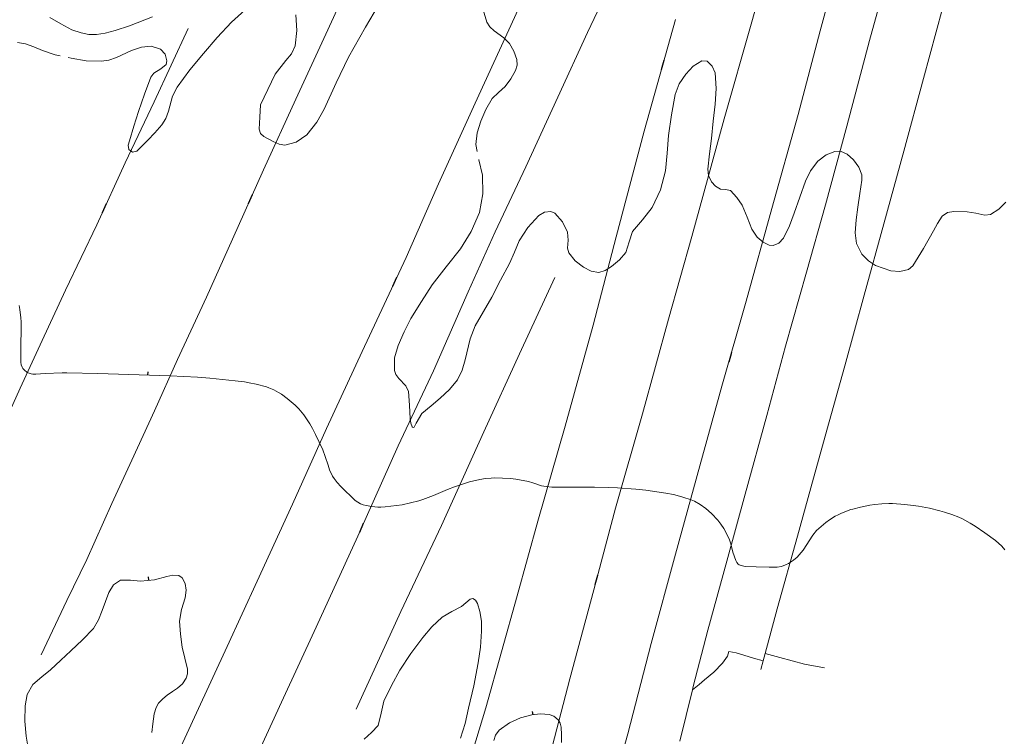
# Model space of a CAD drawing. Units: metres. Extents: x 26473806 to 26476277, y 7202123 to 7204352.
# Drawn here: x 26475697 to 26475998, y 7203270 to 7203489 of the extents above; entities that cross this region are included whole.
import ezdxf

# ---------------------------------------------------------------- set-up
doc = ezdxf.new("R2010")
doc.units = ezdxf.units.M
doc.layers.get('0').update_dxf_attribs({"linetype": 'CONTINUOUS'})
for name, color, linetype in [('MAANPINNAN_KORKEUS_PISTEET_Viettoviiva_2505_25_2505', 7, 'CONTINUOUS'), ('MAANPINNAN_KORKEUS_VIIVAT_Korkeuskäyrä_2520_25_2520', 7, 'CONTINUOUS'), ('MAANPINNAN_KORKEUS_VIIVAT_Välikäyrä_2522_25_2522', 7, 'CONTINUOUS'), ('MAANPINTA_VIIVAT_Pellon reunaviiva_1020_10_1020', 7, 'CONTINUOUS'), ('VESISTÖT_PISTEET_Ojan virtaussuunta_3019_30_3019', 7, 'CONTINUOUS'), ('VESISTÖT_VIIVAT_Ojan pohja_3035_30_3035', 7, 'CONTINUOUS')]:
    doc.layers.add(name, color=color, linetype=linetype)

# ---------------------------------------------------------------- blocks, each defined once
blk = doc.blocks.new('100')
at = {"color": 0, "linetype": 'Continuous'}
blk.add_line((0, 0), (1, 0), dxfattribs=at)

msp = doc.modelspace()

# ---------------------------------------------------------------- linework, layer by layer
at = {"layer": 'MAANPINNAN_KORKEUS_VIIVAT_Korkeuskäyrä_2520_25_2520', "color": 40, "lineweight": 0, "flags": 128}
for points, elevation in [([(26475808.286, 7203495.252), (26475803.021, 7203486.214), (26475797.825, 7203477.133), (26475794.034, 7203469.236), (26475790.353, 7203461.254), (26475788.161, 7203457.21), (26475785.123, 7203453.409), (26475781.88, 7203451.118), (26475778.398, 7203450.233), (26475776.626, 7203450.523), (26475774.849, 7203451.354), (26475771.994, 7203452.897), (26475770.932, 7203453.851), (26475770.552, 7203455.09), (26475770.739, 7203458.826), (26475770.926, 7203462.562), (26475773.167, 7203467.232), (26475775.409, 7203471.902), (26475778.688, 7203476.085), (26475780.402, 7203478.131), (26475781.574, 7203480.495), (26475782.052, 7203485.246), (26475781.76, 7203490.022)], 6), ([(26475766.17, 7203491.445), (26475762.146, 7203487.78), (26475757.771, 7203483.086), (26475753.553, 7203478.253), (26475749.414, 7203473.203), (26475745.521, 7203467.979), (26475744.15, 7203465.189), (26475742.869, 7203460.574), (26475742.07, 7203458.364), (26475740.851, 7203456.397), (26475738.742, 7203454.033), (26475736.554, 7203451.727), (26475734.886, 7203450.012), (26475733.192, 7203448.365), (26475731.882, 7203448.135), (26475730.763, 7203448.925), (26475730.627, 7203450.236), (26475730.95, 7203451.541), (26475732.326, 7203456.027), (26475733.752, 7203460.507), (26475735.566, 7203465.77), (26475737.488, 7203470.968), (26475738.424, 7203472.172), (26475740.574, 7203473.504), (26475742.158, 7203474.891), (26475742.35, 7203475.986), (26475741.855, 7203477.967), (26475740.477, 7203479.561), (26475737.568, 7203480.407), (26475734.686, 7203480.121), (26475731.617, 7203479.118), (26475727.038, 7203476.997), (26475724.72, 7203476.174), (26475722.357, 7203475.825), (26475717.773, 7203475.993), (26475713.204, 7203476.759), (26475712.263, 7203476.966)], 6), ([(26475837.106, 7203448.307), (26475836.68, 7203450.42), (26475837.114, 7203453.968), (26475838.175, 7203457.518), (26475839.703, 7203461.133), (26475841.724, 7203464.43), (26475843.656, 7203466.327), (26475845.647, 7203468.166), (26475847.394, 7203470.476), (26475848.823, 7203473.023), (26475849.279, 7203474.695), (26475849.196, 7203476.385), (26475848.329, 7203478.882), (26475846.955, 7203481.242), (26475845.275, 7203482.989), (26475842.29, 7203485.113), (26475840.984, 7203486.298), (26475840.043, 7203487.78), (26475838.899, 7203491.568)], 6), ([(26475709.797, 7203477.508), (26475708.346, 7203477.827), (26475704.439, 7203479.151), (26475701.823, 7203480.244), (26475699.273, 7203481.106), (26475696.8, 7203481.572)], 6), ([(26475998.452, 7203432.86), (26475996.343, 7203430.676), (26475993.782, 7203429.124), (26475992.016, 7203428.909), (26475989.349, 7203429.457), (26475986.683, 7203429.871), (26475982.609, 7203430.01), (26475980.668, 7203429.686), (26475979.024, 7203428.564), (26475977.567, 7203426.329), (26475976.409, 7203424.081), (26475973.291, 7203418.746), (26475970.058, 7203413.433), (26475968.778, 7203412.307), (26475966.066, 7203411.691), (26475963.333, 7203411.938), (26475958.712, 7203413.539), (26475956.545, 7203414.967), (26475954.553, 7203416.982), (26475952.84, 7203420.195), (26475952.498, 7203423.52), (26475952.808, 7203427.445), (26475953.246, 7203431.366), (26475953.932, 7203435.482), (26475954.553, 7203439.585), (26475954.471, 7203441.196), (26475953.576, 7203443.5), (26475951.938, 7203445.75), (26475950.038, 7203447.508), (26475948.015, 7203448.365), (26475946.284, 7203448.327), (26475943.577, 7203447.312), (26475941.103, 7203445.376), (26475938.85, 7203442.401), (26475937.367, 7203439.212), (26475935.587, 7203434.354), (26475933.818, 7203429.498), (26475932.433, 7203425.65), (26475930.642, 7203421.839), (26475929.199, 7203420.323), (26475927.467, 7203419.597), (26475926.248, 7203419.702), (26475924.355, 7203420.64), (26475922.61, 7203422.212), (26475920.988, 7203424.599), (26475919.536, 7203428.316), (26475917.94, 7203431.926), (26475916.351, 7203434.308), (26475914.391, 7203436.41), (26475912.937, 7203436.673), (26475911.402, 7203436.783), (26475909.867, 7203437.686), (26475908.6, 7203439.025), (26475907.675, 7203440.96), (26475907.479, 7203442.948), (26475908.04, 7203447.616), (26475908.6, 7203452.288), (26475909.167, 7203457.518), (26475909.72, 7203462.749), (26475910.024, 7203467.506), (26475909.72, 7203472.276), (26475908.821, 7203474.373), (26475907.292, 7203475.825), (26475905.717, 7203475.949), (26475903.065, 7203474.375), (26475900.754, 7203471.902), (26475898.777, 7203468.925), (26475897.578, 7203465.738), (26475896.411, 7203459.493), (26475895.523, 7203453.222), (26475895.081, 7203447.805), (26475894.589, 7203442.387), (26475893.031, 7203436.642), (26475890.48, 7203431.179), (26475887.52, 7203427.474), (26475884.502, 7203423.894), (26475883.525, 7203420.727), (26475882.447, 7203417.542), (26475880.548, 7203415.23), (26475878.151, 7203413.246), (26475876.208, 7203412.014), (26475874.228, 7203411.378), (26475871.898, 7203411.795), (26475869.558, 7203413.059), (26475866.999, 7203414.969), (26475865.075, 7203417.356), (26475864.659, 7203418.866), (26475864.867, 7203421.307), (26475864.701, 7203423.707), (26475863.126, 7203426.897), (26475860.778, 7203429.498), (26475859.633, 7203429.975), (26475857.643, 7203429.769), (26475855.921, 7203428.751), (26475852.556, 7203425.161), (26475849.944, 7203421.092), (26475848.474, 7203417.614), (26475846.955, 7203414.18), (26475844.271, 7203409.03), (26475841.537, 7203403.906), (26475839.026, 7203399.508), (26475836.494, 7203395.126), (26475834.929, 7203391.118), (26475833.488, 7203384.704), (26475832.548, 7203381.584), (26475831.076, 7203378.687), (26475828.629, 7203375.726), (26475825.846, 7203373.083), (26475823.038, 7203370.72), (26475820.242, 7203368.413), (26475818.532, 7203365.466), (26475817.827, 7203364.25), (26475817.522, 7203364.067), (26475817.253, 7203364.304), (26475816.899, 7203365.443), (26475816.693, 7203366.732), (26475816.412, 7203370.956), (26475816.132, 7203375.138), (26475815.332, 7203376.847), (26475813.217, 7203379.088), (26475812.306, 7203380.23), (26475811.836, 7203381.489), (26475811.905, 7203385.328), (26475812.957, 7203389.148), (26475814.78, 7203393.325), (26475816.879, 7203397.368), (26475820.065, 7203402.571), (26475823.417, 7203407.642), (26475827.678, 7203413.156), (26475832.01, 7203418.663), (26475835.3, 7203423.93), (26475837.801, 7203429.685), (26475838.835, 7203435.383), (26475838.735, 7203441.08), (26475837.621, 7203445.75), (26475837.604, 7203445.831)], 6), ([(26475700.148, 7203265.721), (26475699.445, 7203269.939), (26475698.998, 7203274.555), (26475699.169, 7203279.185), (26475699.799, 7203282.631), (26475701.515, 7203285.671), (26475704.203, 7203288.016), (26475706.897, 7203290.224), (26475710.005, 7203293.117), (26475713.106, 7203296.02), (26475716.636, 7203299.298), (26475720.006, 7203302.782), (26475721.523, 7203305.428), (26475722.628, 7203308.302), (26475723.643, 7203311.055), (26475724.698, 7203313.821), (26475726.12, 7203316.117), (26475728.286, 7203317.547), (26475731.322, 7203317.541), (26475734.357, 7203317.271), (26475736.496, 7203317.468), (26475738.635, 7203317.685), (26475742.376, 7203318.701), (26475744.235, 7203319.103), (26475746.087, 7203318.927), (26475747.104, 7203318.245), (26475747.998, 7203316.478), (26475748.295, 7203314.511), (26475747.991, 7203312.139), (26475746.834, 7203308.581), (26475746.225, 7203304.99), (26475746.527, 7203301.049), (26475747.053, 7203297.124), (26475747.887, 7203293.734), (26475748.709, 7203290.362), (26475748.728, 7203288.982), (26475748.295, 7203287.602), (26475747.141, 7203285.912), (26475745.673, 7203284.567), (26475744.083, 7203283.526), (26475742.499, 7203282.497), (26475741.123, 7203281.353), (26475739.877, 7203280.013), (26475739.08, 7203278.721), (26475738.559, 7203276.724), (26475738.109, 7203273.738)], 7), ([(26475802.628, 7203269.066), (26475804.843, 7203271.046), (26475806.889, 7203273.179), (26475807.795, 7203276.914), (26475808.651, 7203280.671), (26475810.911, 7203285.44), (26475813.499, 7203290.073), (26475816.898, 7203295.157), (26475820.55, 7203300.062), (26475823.285, 7203303.35), (26475826.427, 7203306.232), (26475829.328, 7203307.94), (26475832.303, 7203309.464), (26475833.669, 7203310.611), (26475834.986, 7203311.74), (26475835.828, 7203311.961), (26475836.583, 7203311.478), (26475837.156, 7203310.47), (26475837.885, 7203307.995), (26475838.398, 7203304.983), (26475838.473, 7203301.972), (26475838.092, 7203297.123), (26475837.444, 7203292.276), (26475836.083, 7203285.341), (26475834.506, 7203278.467), (26475833.474, 7203273.836), (26475832.013, 7203269.346)], 7), ([(26475842.145, 7203268.625), (26475842.729, 7203270.301), (26475843.856, 7203271.74), (26475846.993, 7203274.06), (26475850.316, 7203275.559), (26475853.75, 7203276.411), (26475856.392, 7203276.74), (26475859.039, 7203276.558), (26475860.539, 7203276.027), (26475861.83, 7203274.942), (26475862.465, 7203273.876), (26475862.711, 7203272.738), (26475862.836, 7203270.388), (26475862.858, 7203268.037)], 7), ([(26475738.109, 7203273.738), (26475737.785, 7203271.076), (26475737.774, 7203271.037)], 7)]:
    msp.add_lwpolyline(points, dxfattribs=dict(at, elevation=elevation))
at = {"layer": 'MAANPINNAN_KORKEUS_VIIVAT_Välikäyrä_2522_25_2522', "color": 94, "lineweight": 0, "elevation": 6.5, "flags": 128}
msp.add_lwpolyline([(26475998.168, 7203326.792), (26475997.293, 7203327.902), (26475995.261, 7203329.666), (26475992.053, 7203332.005), (26475989.087, 7203333.977), (26475987.576, 7203334.908), (26475985.218, 7203336.201), (26475984.15, 7203336.708), (26475981.98, 7203337.581), (26475979.768, 7203338.301), (26475978.269, 7203338.716), (26475975.156, 7203339.458), (26475971.859, 7203340.103), (26475970.179, 7203340.361), (26475967.659, 7203340.657), (26475963.875, 7203340.882), (26475962.791, 7203340.89), (26475960.622, 7203340.803), (26475958.451, 7203340.591), (26475957.003, 7203340.387), (26475954.11, 7203339.843), (26475951.754, 7203339.246), (26475951.171, 7203339.063), (26475948.348, 7203338.001), (26475947.25, 7203337.509), (26475946.423, 7203337.089), (26475944.612, 7203335.975), (26475943.493, 7203335.139), (26475940.717, 7203332.689), (26475939.565, 7203331.293), (26475936.567, 7203326.694), (26475935.428, 7203325.232), (26475934.784, 7203324.55), (26475933.692, 7203323.61), (26475932.085, 7203322.587), (26475931.247, 7203322.19), (26475929.953, 7203321.749), (26475928.621, 7203321.503), (26475927.943, 7203321.459), (26475926.192, 7203321.459), (26475922.308, 7203321.633), (26475918.912, 7203321.718), (26475917.664, 7203321.991), (26475917.043, 7203322.235), (26475916.748, 7203322.411), (26475916.308, 7203322.893), (26475916.008, 7203323.496), (26475915.158, 7203326.06), (26475914.504, 7203328.601), (26475914.114, 7203329.852), (26475912.939, 7203332.377), (26475912.409, 7203333.289), (26475911.523, 7203334.612), (26475910.521, 7203335.887), (26475908.645, 7203337.883), (26475906.896, 7203339.42), (26475905.211, 7203340.614), (26475903.392, 7203341.605), (26475902.424, 7203342.018), (26475899.869, 7203342.904), (26475898.153, 7203343.383), (26475897.001, 7203343.654), (26475894.667, 7203344.088), (26475888.563, 7203344.972), (26475885.497, 7203345.281), (26475879.915, 7203345.663), (26475877.124, 7203345.807), (26475872.933, 7203345.932), (26475863.511, 7203345.863), (26475859.913, 7203345.941), (26475858.116, 7203346.065), (26475856.763, 7203346.315), (26475854.141, 7203347.219), (26475852.817, 7203347.646), (26475848.901, 7203348.331), (26475847.278, 7203348.515), (26475844.841, 7203348.68), (26475842.542, 7203348.713), (26475841.39, 7203348.678), (26475839.663, 7203348.543), (26475837.94, 7203348.287), (26475834.75, 7203347.493), (26475830.22, 7203346.004), (26475828.053, 7203345.179), (26475823.781, 7203343.399), (26475820.509, 7203342.156), (26475819.259, 7203341.756), (26475816.736, 7203341.084), (26475814.189, 7203340.561), (26475812.481, 7203340.284), (26475809.052, 7203339.871), (26475807.681, 7203339.812), (26475806.763, 7203339.842), (26475804.929, 7203340.012), (26475803.171, 7203340.286), (26475802.312, 7203340.516), (26475801.472, 7203340.848), (26475799.866, 7203341.876), (26475795.466, 7203346.107), (26475794.378, 7203347.307), (26475793.411, 7203348.604), (26475792.988, 7203349.305), (26475792.076, 7203351.243), (26475791.582, 7203352.577), (26475790.696, 7203355.277), (26475789.976, 7203357.276), (26475787.76, 7203361.96), (26475786.811, 7203363.796), (26475786.007, 7203365.223), (26475784.195, 7203367.96), (26475782.676, 7203369.787), (26475781.56, 7203370.896), (26475779.112, 7203372.955), (26475777.339, 7203374.25), (26475776.429, 7203374.837), (26475775.018, 7203375.618), (26475773.536, 7203376.257), (26475772.763, 7203376.515), (26475769.607, 7203377.349), (26475767.492, 7203377.787), (26475766.076, 7203378.029), (26475763.223, 7203378.398), (26475755.542, 7203379.154), (26475751.695, 7203379.431), (26475743.373, 7203379.846), (26475721.276, 7203380.541), (26475711.883, 7203380.756), (26475710.409, 7203380.754), (26475705.252, 7203380.559), (26475702.402, 7203380.34), (26475701.459, 7203380.378), (26475700.992, 7203380.457), (26475700.065, 7203380.778), (26475699.608, 7203381.037), (26475698.929, 7203381.574), (26475698.449, 7203382.114), (26475698.212, 7203382.484), (26475697.907, 7203383.243), (26475697.774, 7203384.022), (26475697.804, 7203386.811), (26475697.776, 7203389.195), (26475697.946, 7203393.966), (26475697.938, 7203396.349), (26475697.867, 7203397.538), (26475697.531, 7203400.077), (26475697.269, 7203401.326)], dxfattribs=at)
at = {"layer": 'MAANPINTA_VIIVAT_Pellon reunaviiva_1020_10_1020', "color": 254, "lineweight": 0}
for points in [[(26475902.81, 7203284.095, 6.261), (26475904.83, 7203285.699, 6.84), (26475906.529, 7203287.094, 6.836), (26475909.288, 7203289.466, 6.836), (26475911.935, 7203292.252, 6.836), (26475913.526, 7203294.357, 6.836), (26475913.912, 7203295.745, 6.821), (26475916.109, 7203295.346, 6.766), (26475918.456, 7203294.648, 6.766), (26475921.446, 7203293.734, 6.766), (26475924.432, 7203292.93, 6.435)], [(26475925.035, 7203295.17, 6.426), (26475929.491, 7203293.896, 6.559), (26475937.057, 7203291.952, 6.735), (26475943.157, 7203290.839, 6.425)]]:
    msp.add_polyline3d(points, dxfattribs=at)
at = {"layer": 'VESISTÖT_VIIVAT_Ojan pohja_3035_30_3035', "color": 130, "lineweight": 0}
for points in [[(26475838.714, 7203187.974, 7.243), (26475842.15, 7203200.779, 7.15), (26475846.879, 7203218.362, 7.021), (26475851.47, 7203234.864, 6.819), (26475858.079, 7203259.283, 6.701), (26475865.387, 7203287.395, 6.443), (26475872.684, 7203314.609, 6.249), (26475879.373, 7203339.47, 5.898), (26475887.533, 7203368.291, 5.706), (26475895.548, 7203397.17, 5.683), (26475902.668, 7203422.419, 5.489), (26475912.461, 7203458.258, 5.437), (26475920.779, 7203487.118, 5.071), (26475928.291, 7203513.965, 5.077), (26475935.685, 7203540.374, 5.067), (26475942.709, 7203567.171, 4.797), (26475949.692, 7203592.783, 4.784), (26475955.65, 7203614.563, 4.784), (26475960.993, 7203632.902, 4.761)], [(26475979.994, 7203628.707, 4.741), (26475970.589, 7203593.257, 4.824), (26475961.786, 7203560.595, 4.826), (26475956.333, 7203539.602, 4.92), (26475949.497, 7203513.578, 5.12), (26475941.826, 7203485.125, 5.208), (26475935.048, 7203459.632, 5.279), (26475927.068, 7203430.94, 5.443), (26475919.25, 7203402.671, 5.573), (26475911.823, 7203376.676, 5.705), (26475905.048, 7203352.404, 5.763), (26475897.633, 7203325.505, 5.943), (26475890.23, 7203298.262, 6.229), (26475883.05, 7203270.704, 6.439), (26475875.241, 7203242.717, 6.594), (26475866.71, 7203211.492, 6.797), (26475858.895, 7203182.827, 7.129), (26475852.452, 7203160.034, 7.351)], [(26475923.715, 7203290.266, 6.446), (26475924.432, 7203292.93, 6.435), (26475925.035, 7203295.17, 6.426), (26475928.714, 7203308.838, 6.373), (26475934.836, 7203330.916, 6.19), (26475938.935, 7203345.744, 5.944), (26475943.843, 7203363.3, 5.737), (26475949.286, 7203382.97, 5.723), (26475955.2, 7203404.438, 5.568), (26475961.236, 7203426.28, 5.571), (26475967.316, 7203448.383, 5.466), (26475973.341, 7203470.59, 5.43), (26475979.129, 7203491.963, 5.251), (26475985.035, 7203513.887, 5.192), (26475991.541, 7203537.962, 5.098), (26475998.052, 7203561.375, 5.017), (26476003.723, 7203582.842, 5.017), (26476007.841, 7203597.042, 5.017)], [(26475703.995, 7203294.715, 6.3), (26475711.818, 7203311.362, 6.142), (26475718.008, 7203323.793, 6.103), (26475725.55, 7203340.9, 5.952), (26475731.662, 7203354.12, 5.853), (26475738.628, 7203369.169, 5.727), (26475745.602, 7203384.863, 5.682), (26475754.49, 7203403.888, 5.686), (26475762.428, 7203421.532, 5.567), (26475771.925, 7203442.684, 5.406), (26475781.738, 7203464.263, 5.222), (26475790.927, 7203484.054, 5.11), (26475798.934, 7203501.668, 5.011), (26475807.82, 7203521.249, 4.976), (26475813.748, 7203534.296, 4.934), (26475818.885, 7203545.837, 4.937)], [(26475722.829, 7203214.453, 6.358), (26475722.967, 7203217.078, 6.358), (26475723.468, 7203219.071, 6.358), (26475726.937, 7203224.615, 6.358), (26475729.669, 7203229.753, 6.332), (26475733.753, 7203238.504, 6.319), (26475741.982, 7203256.512, 6.322), (26475751.387, 7203277.036, 6.318), (26475760.805, 7203297.264, 6.304), (26475769.919, 7203317.253, 6.275), (26475780.779, 7203340.762, 6.112), (26475791.154, 7203363.813, 5.877), (26475802.001, 7203387.313, 5.493), (26475815.395, 7203415.928, 5.497), (26475825.325, 7203438.461, 5.497), (26475836.539, 7203463.078, 5.497), (26475849.59, 7203491.618, 5.403), (26475859.362, 7203513.068, 5.222), (26475864.929, 7203525.547, 5.15), (26475865.679, 7203528.273, 5.097), (26475865.921, 7203530.981, 5.049), (26475865.94, 7203533.299, 4.969)], [(26475744.163, 7203207.577, 6.579), (26475754.715, 7203230.545, 6.442), (26475765.412, 7203254.158, 6.407), (26475777.332, 7203280.35, 6.402), (26475787.925, 7203303.193, 6.28), (26475800.698, 7203330.923, 5.964), (26475812.953, 7203358.54, 5.612), (26475823.739, 7203381.445, 5.579), (26475834.323, 7203405.491, 5.428), (26475842.562, 7203423.808, 5.428), (26475851.938, 7203443.582, 5.321), (26475861.709, 7203464.849, 5.165), (26475870.792, 7203484.663, 5.111), (26475880.041, 7203504.148, 5.1), (26475886.651, 7203517.703, 5.104)], [(26475898.973, 7203268.395, 6.257), (26475902.81, 7203284.095, 6.261), (26475903.065, 7203285.138, 6.261), (26475907.474, 7203302.26, 6.261), (26475913.266, 7203323.298, 6.156), (26475918.886, 7203343.75, 5.946), (26475925.474, 7203367.727, 5.815), (26475931.262, 7203388.902, 5.651), (26475937.595, 7203411.499, 5.627), (26475943.402, 7203432.006, 5.627), (26475949.954, 7203456.019, 5.508), (26475956.849, 7203482.206, 5.409), (26475963.587, 7203506.455, 5.324)], [(26475706.678, 7203489.156, 5.258), (26475709.982, 7203487.237, 5.258), (26475713.431, 7203485.417, 5.258), (26475716.204, 7203484.48, 5.258), (26475718.563, 7203483.964, 5.258), (26475720.942, 7203483.977, 5.258), (26475723.527, 7203484.378, 5.258), (26475726.594, 7203485.187, 5.258), (26475730.977, 7203486.645, 5.258), (26475737.987, 7203489.343, 5.258)], [(26475793.399, 7203139.801, 7.1), (26475796.315, 7203147.784, 6.901), (26475801.436, 7203161.219, 6.905), (26475807.22, 7203178.525, 6.905), (26475808.828, 7203183.14, 6.905), (26475812.02, 7203192.297, 6.905), (26475817.927, 7203209.685, 6.628), (26475824.179, 7203228.701, 6.481), (26475832.318, 7203254.124, 6.434), (26475839.751, 7203278.565, 6.236), (26475849.338, 7203312.727, 6.055), (26475855.621, 7203335.49, 5.809), (26475863.941, 7203364.487, 5.493), (26475872.52, 7203395.348, 5.492), (26475879.481, 7203422.3, 5.434), (26475888.073, 7203454.506, 5.231), (26475897.624, 7203488.545, 5.07)], [(26475685.354, 7203349.75, 6.141), (26475692.205, 7203364.145, 6.078), (26475697.594, 7203376.099, 5.864), (26475704.288, 7203390.624, 5.787), (26475711.401, 7203406.041, 5.651), (26475720.969, 7203425.935, 5.427), (26475729.653, 7203444.864, 5.358), (26475738.509, 7203463.443, 5.178), (26475748.868, 7203485.795, 5.155)], [(26475860.772, 7203409.886, 5.554), (26475850.03, 7203386.572, 5.613), (26475839.187, 7203362.753, 5.669), (26475826.203, 7203334.245, 5.882), (26475813.79, 7203307.939, 6.245), (26475800.135, 7203278.215, 6.34)]]:
    msp.add_polyline3d(points, dxfattribs=at)

# ---------------------------------------------------------------- block references
at = {"layer": 'MAANPINNAN_KORKEUS_PISTEET_Viettoviiva_2505_25_2505', "color": 40, "lineweight": 0}
for p, rotation in [((26475736.605, 7203380.059, 6.5), 88.19099999999999), ((26475736.928, 7203317.512, 7), 95.81399499999999), ((26475854.144, 7203276.46, 7), 97.10101300000004)]:
    msp.add_blockref('100', p, dxfattribs=dict(at, rotation=rotation))
at = {"layer": 'VESISTÖT_PISTEET_Ojan virtaussuunta_3019_30_3019', "color": 130, "lineweight": 0, "xscale": 3, "yscale": 3, "zscale": 3}
for p, rotation in [((26475893.35, 7203473.312, 5.142), 74.322), ((26475767.347, 7203432.489, 5.484), 65.81699900000001), ((26475722.703, 7203429.715, 5.413), 65.349001), ((26475811.344, 7203407.274, 5.496), 64.917), ((26475913.968, 7203384.184, 5.667), 74.05199999999998), ((26475801.241, 7203332.146, 5.948), 66.069), ((26475873.111, 7203316.195, 6.227), 74.934)]:
    msp.add_blockref('100', p, dxfattribs=dict(at, rotation=rotation))

doc.saveas('drawing.dxf')
